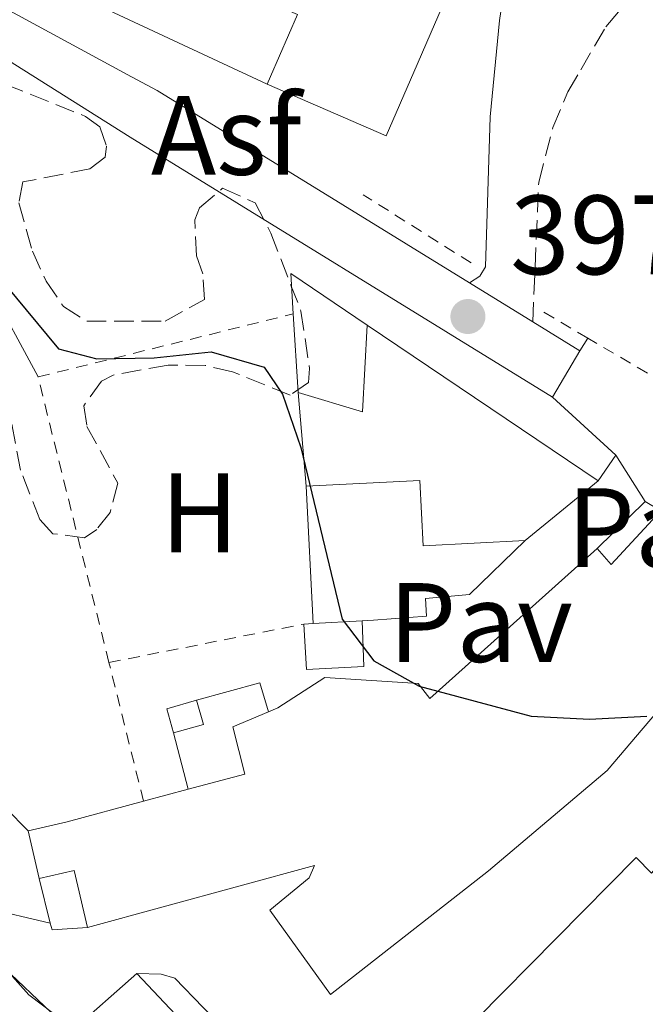
# Model space of a CAD drawing. Units: metres. Extents: x 605282 to 608788, y 4645945 to 4648305.
# Drawn here: x 608063 to 608118, y 4646372 to 4646460 of the extents above; entities that cross this region are included whole.
import ezdxf
from ezdxf.enums import TextEntityAlignment as Align

# ---------------------------------------------------------------- set-up
doc = ezdxf.new("R2010")
doc.units = ezdxf.units.M
doc.header["$MEASUREMENT"] = 0
doc.linetypes.add('DGN Style 2', pattern=[1.7399219301090239, 1.043953158065414, -0.6959687720436097])
doc.linetypes.add('DGN Style 3', pattern=[2.435890702152634, 1.739921930109024, -0.6959687720436097])
for name, color, linetype, lineweight in [('Asfalto', 7, 'Continuous', 0), ('Camino', 7, 'DGN Style 3', 0), ('Caseta-cabaña', 1, 'Continuous', 0), ('Cota de punto acotado terreno', 7, 'Continuous', 0), ('Curva de nivel directora', 30, 'Continuous', 30), ('Curva de nivel intermedia', 30, 'Continuous', 0), ('Edificio', 1, 'Continuous', 13), ('Estanque', 4, 'Continuous', 0), ('Etiqueta de uso rústico', 92, 'Continuous', 0), ('Línea  de muro-pared o tapia', 1, 'Continuous', 13), ('Línea de asfalto', 7, 'Continuous', 13), ('Línea de bordillo', 7, 'Continuous', 13), ('Línea de cambio de uso (parcela vista)', 92, 'Continuous', 0), ('Línea de pavimento', 1, 'Continuous', 0), ('Margen derecho', 7, 'Continuous', 0), ('Marquesina', 1, 'Continuous', 0), ('Pavimento', 7, 'Continuous', 0), ('Punto acotado terreno (símbolo)', 7, 'Continuous', 0), ('Tela metálica o alambrada', 7, 'DGN Style 2', 0), ('Valla', 7, 'DGN Style 2', 0), ('Zona arbolada', 92, 'DGN Style 3', 0)]:
    doc.layers.add(name, color=color, linetype=linetype, lineweight=lineweight)
doc.styles.add('Style-Arial', font='arial.ttf')

# ---------------------------------------------------------------- blocks, each defined once
blk = doc.blocks.new('5PATER')
at = {"layer": 'Estanque', "linetype": 'Continuous', "lineweight": 0}
h = blk.add_hatch(color=51, dxfattribs=at)
edge = h.paths.add_edge_path()
edge.add_ellipse((0, 0), major_axis=(-0.1095731443231308, -0.1110710700762829), ratio=0.9994222409660317, start_angle=0, end_angle=360)

msp = doc.modelspace()

# ---------------------------------------------------------------- linework, layer by layer
at = {"layer": 'Camino', "color": 7, "linetype": 'DGN Style 3', "lineweight": 0}
msp.add_polyline3d([(608108.2299999995, 4646432.850000001, 397.1900000000024), (608108.7500000005, 4646445.230000001, 395.8699999999953), (608110.0100000009, 4646450.109999999, 395.8800000000048), (608111.3399999987, 4646453.270000001, 395.8000000000029), (608112.4899999975, 4646455.239999999, 395.7299999999959), (608114.7099999995, 4646459.050000001, 395.6000000000059), (608118.8899999993, 4646464.030000003, 395.2599999999947)], dxfattribs=at)
at = {"layer": 'Caseta-cabaña', "color": 1, "linetype": 'Continuous', "lineweight": 0, "elevation": 402.8099999999977, "flags": 128}
msp.add_lwpolyline([(608078.9600000001, 4646397.08), (608076.3099999996, 4646396.33), (608075.7000000002, 4646398.480000001), (608078.3499999996, 4646399.24), (608078.9600000001, 4646397.08)], close=True, dxfattribs=at)
for points in [[(608076.3099999996, 4646396.33), (608075.7000000002, 4646398.480000001), (608078.3499999996, 4646399.24)], [(608078.3499999996, 4646399.24), (608078.9600000001, 4646397.08), (608076.3099999996, 4646396.33)]]:
    msp.add_lwpolyline(points, dxfattribs=at)
at = {"layer": 'Curva de nivel directora', "color": 30, "linetype": 'Continuous', "lineweight": 30, "elevation": 400, "flags": 128}
msp.add_lwpolyline([(607992.2199999992, 4646453.600000001), (608002.0799999986, 4646454.550000001), (608013.0299999987, 4646454.45), (608034.359999999, 4646451.2), (608039.1899999992, 4646449.92), (608044.3799999994, 4646448.060000002), (608053.4000000006, 4646443.750000001), (608057.5899999993, 4646440.670000001), (608066.0799999986, 4646430.440000001), (608069.4800000006, 4646429.550000001), (608074.599999999, 4646429.650000001), (608079.6399999993, 4646430.180000001), (608084.3499999989, 4646428.820000002), (608085.9899999995, 4646426.41), (608087.6300000001, 4646421.680000001), (608091.2899999992, 4646406.45), (608094.0999999987, 4646402.740000002), (608098.1299999988, 4646400.480000002), (608108.0899999987, 4646397.830000001), (608113.2499999999, 4646397.54), (608118.3700000006, 4646397.830000001)], dxfattribs=at)
at = {"layer": 'Curva de nivel intermedia', "color": 30, "linetype": 'Continuous', "lineweight": 0, "elevation": 405.0000000000001, "flags": 128}
for points in [[(608063.4600000011, 4646373.060000001), (608060.740000001, 4646376.09), (608057.2000000004, 4646386.600000001), (608054.5100000014, 4646390.050000001), (608046.1299999995, 4646399.159999998), (608043.2700000008, 4646403.249999999), (608040.6300000009, 4646408.109999998), (608033.370000001, 4646423.189999999), (608030.1400000014, 4646427.439999999), (608026.6200000008, 4646430.99), (608021.9300000014, 4646434.05), (608017.4000000008, 4646436.169999999), (607999.4500000001, 4646439.52), (607994.0300000019, 4646439.66)], [(608071.49, 4646366.99), (608063.4600000011, 4646373.060000001)]]:
    msp.add_lwpolyline(points, dxfattribs=at)
at = {"layer": 'Edificio', "color": 51, "linetype": 'Continuous', "lineweight": 13, "extrusion": (-0.002571896069454294, 0.04980497151437201, 0.9987556508791631), "elevation": 230255.9738985108, "flags": 128}
msp.add_lwpolyline([(-846897.6548951697, -4603108.481628096), (-846897.6548951697, -4603120.713103887)], dxfattribs=at)
at = {"layer": 'Edificio', "color": 51, "linetype": 'Continuous', "lineweight": 13, "extrusion": (-0.3553000998589716, 0.4109402466012607, 0.8395772464541306), "elevation": 1693672.286925725, "flags": 128}
msp.add_lwpolyline([(-3498947.542112085, -2616828.994440801), (-3498947.564470083, -2616826.767065638), (-3498954.035357143, -2616827.613836361)], dxfattribs=at)
at = {"layer": 'Edificio', "color": 51, "linetype": 'Continuous', "lineweight": 13, "extrusion": (0.1364976548208204, 0.007862768135012663, 0.9906091898956274), "elevation": 119938.7820704915, "flags": 128}
msp.add_lwpolyline([(4603746.173451633, -866028.0624489684), (4603746.173451633, -866023.6740437914)], dxfattribs=at)
at = {"layer": 'Edificio', "color": 51, "linetype": 'Continuous', "lineweight": 13, "extrusion": (0.03278592609501562, 0.008814306763181842, 0.9994235293639913), "elevation": 61299.54084750664, "flags": 128}
msp.add_lwpolyline([(4329191.416896929, -1792495.525564614), (4329191.416896929, -1792499.649264409)], dxfattribs=at)
at = {"layer": 'Edificio', "color": 51, "linetype": 'Continuous', "lineweight": 13, "extrusion": (-0.2577811897248475, 0.9643376303632163, 0.0600149388860752), "elevation": 4323963.561418775, "flags": 128}
msp.add_lwpolyline([(-1787351.46869521, -259563.2771383231), (-1787355.027586715, -259561.2234364824), (-1787362.059854613, -259561.4638698687)], dxfattribs=at)
at = {"layer": 'Edificio', "color": 51, "linetype": 'Continuous', "lineweight": 13, "extrusion": (0.002069824912128267, -0.008955160839952752, 0.9999577595674548), "elevation": -39943.58101119602, "flags": 128}
msp.add_lwpolyline([(608062.2149973016, 4646211.993809056), (608061.2349166041, 4646216.23397908)], dxfattribs=at)
at = {"layer": 'Edificio', "color": 51, "linetype": 'Continuous', "lineweight": 13, "extrusion": (-0.6498897803533915, -0.3957097009547264, 0.648889132258001), "elevation": -2233529.72321777, "flags": 128}
msp.add_lwpolyline([(-3652356.141804582, 1905315.076206045), (-3652361.085900824, 1905317.586447535), (-3652362.090196958, 1905312.88138757)], dxfattribs=at)
at = {"layer": 'Edificio', "color": 1, "linetype": 'Continuous', "lineweight": 13}
for points in [[(608079.9699999997, 4646476.99, 397.9799999999959), (608092.29, 4646471.66, 402.0899999999965), (608100.1500000004, 4646489.800000001, 398.4100000000035), (608098.2699999996, 4646490.609999999, 397.6399999999995), (608099.1900000004, 4646492.75, 397.6699999999983), (608111.6699999999, 4646487.359999999, 398.4499999999971), (608097.6500000004, 4646455.01, 401.679999999993), (608095.2100000001, 4646449.369999999, 402.2400000000052), (608084.6299999999, 4646453.960000001, 402.3600000000006), (608084.9199999999, 4646454.640000001, 402.3500000000058), (608087.3200000003, 4646460.16, 402.320000000007), (608068.7100000001, 4646468.220000001, 397.75), (608069.2300000006, 4646469.449999999, 400.5399999999936), (608055.7199999997, 4646475.300000001, 400.1499999999942), (608068.0199999996, 4646503.710000001, 400.5800000000018), (608087.8300000001, 4646495.130000001, 398.0599999999977)], [(608093.0599999996, 4646406.289999999, 405.6999999999971), (608088.7199999997, 4646406.039999999, 406.3000000000029), (608088.0899999999, 4646418.24, 405.6900000000023), (608098.1900000004, 4646418.76, 404.25), (608098.4900000002, 4646412.960000001, 405.3699999999953), (608107.54, 4646413.430000001, 401.9199999999983), (608102.5899999999, 4646408.619999999, 401.7799999999988), (608098.6799999997, 4646408.279999999, 404.8999999999942), (608098.7800000003, 4646406.699999999, 404.8999999999942), (608094.0800000001, 4646406.350000001, 405.5500000000029)], [(608059.4600000001, 4646377.140000001, 411.6000000000058), (608067.2100000001, 4646369.810000001, 413.320000000007), (608073.0599999996, 4646374.949999999, 407.4499999999971), (608087.2599999999, 4646359.9, 410.0599999999977), (608081.6699999999, 4646357.32, 411.8300000000018), (608073.5, 4646366.15, 412.8600000000006), (608072.3399999999, 4646364.75, 413.9700000000012), (608074.2800000003, 4646354.689999999, 414.1600000000035), (608080.5599999996, 4646356.619999999, 411.7400000000052), (608084.0199999996, 4646350.300000001, 411.4600000000065), (608085.4199999999, 4646351.140000001, 408.1100000000006), (608086.8200000003, 4646348.300000001, 408.1100000000006), (608082.1500000004, 4646336.51, 412.1999999999971), (608074.3399999999, 4646332.9, 412.9499999999971), (608071.7199999997, 4646337.460000001, 413.2299999999959), (608068, 4646352.67, 414.6300000000047), (608066.1500000004, 4646363.01, 414.4900000000052), (608063.7300000006, 4646366.029999999, 413.1399999999995), (608062.8399999999, 4646365.189999999, 412.4799999999959), (608059.0599999996, 4646368.810000001, 412.3899999999995), (608060.1799999997, 4646369.789999999, 413.320000000007), (608055.79, 4646373.5, 413.3699999999953)]]:
    msp.add_polyline3d(points, close=True, dxfattribs=at)
at = {"layer": 'Edificio', "color": 51, "linetype": 'Continuous', "lineweight": 13}
for points in [[(608098.2699999996, 4646490.609999999, 397.6399999999995), (608099.1900000004, 4646492.75, 397.6699999999983), (608111.6699999999, 4646487.359999999, 398.4499999999971), (608097.6500000004, 4646455.01, 401.679999999993), (608095.2100000001, 4646449.369999999, 402.2400000000052), (608084.6299999999, 4646453.960000001, 402.3600000000006)], [(608084.6299999999, 4646453.960000001, 402.3600000000006), (608084.9199999999, 4646454.640000001, 402.3500000000058), (608087.3200000003, 4646460.16, 402.320000000007), (608068.7100000001, 4646468.220000001, 397.75)], [(608088.0899999999, 4646418.24, 405.6900000000023), (608098.1900000004, 4646418.76, 404.25), (608098.4900000002, 4646412.960000001, 405.3699999999953), (608107.54, 4646413.430000001, 401.9199999999983)], [(608119.6100000005, 4646416.07, 402.4400000000023), (608126.5099999999, 4646412.449999999, 403.1399999999995), (608128.0999999996, 4646408.960000001, 403), (608121.2300000006, 4646400.52, 404.5299999999988), (608114.8300000001, 4646393, 407.75), (608104.2800000003, 4646384.08, 407.8899999999995), (608090.25, 4646373.100000001, 408.3999999999942), (608084.8700000001, 4646380.58, 407.5099999999948), (608088.3700000001, 4646383.449999999, 407.1399999999995), (608088.8200000003, 4646384.550000001, 407.6999999999971), (608068.6699999999, 4646379.050000001, 408.6300000000047)], [(608107.54, 4646413.430000001, 401.9199999999983), (608102.5899999999, 4646408.619999999, 401.7799999999988), (608098.6799999997, 4646408.279999999, 404.8999999999942), (608098.7800000003, 4646406.699999999, 404.8999999999942), (608094.0800000001, 4646406.350000001, 405.5500000000029), (608093.0599999996, 4646406.289999999, 405.6999999999971)], [(608084.7400000002, 4646398.210000001, 404.1999999999971), (608085.5700000003, 4646398.560000001, 404.25), (608089.75, 4646401.27, 404.25), (608098.04, 4646400.730000001, 403.9700000000012), (608099.0700000003, 4646399.390000001, 404.7200000000012), (608111.0599999996, 4646410.130000001, 405.5599999999977), (608113.9400000004, 4646412.699999999, 401.6900000000023)], [(608147.8300000001, 4646362.060000001, 405.8000000000029), (608135.6600000003, 4646356.550000001, 416.6000000000058), (608100.3099999996, 4646342.25, 416.6499999999942), (608096.4600000001, 4646352.390000001, 416.6499999999942), (608099.0999999996, 4646361.060000001, 415.4400000000023), (608103.2599999999, 4646370.939999999, 415.0599999999977), (608117.4199999999, 4646385.27, 414.2299999999959), (608118.7800000003, 4646383.880000001, 414.6900000000023), (608131.9199999999, 4646399.380000001, 404.679999999993), (608133.3200000003, 4646398.220000001, 407.8899999999995), (608138.0899999999, 4646407.119999999, 408.1699999999983), (608159.9100000003, 4646396.24, 405.9400000000023), (608159.5700000003, 4646395.49, 405.9100000000035)], [(608077.6200000001, 4646391.33, 408.6699999999983), (608082.6500000004, 4646392.680000001, 408.4900000000052), (608081.5700000003, 4646396.869999999, 403.9700000000012), (608084.7400000002, 4646398.210000001, 404.1999999999971)], [(608082.1500000004, 4646336.51, 412.1999999999971), (608074.3399999999, 4646332.9, 412.9499999999971), (608071.7199999997, 4646337.460000001, 413.2299999999959), (608068, 4646352.67, 414.6300000000047), (608066.1500000004, 4646363.01, 414.4900000000052), (608063.7300000006, 4646366.029999999, 413.1399999999995), (608062.8399999999, 4646365.189999999, 412.4799999999959), (608059.0599999996, 4646368.810000001, 412.3899999999995), (608060.1799999997, 4646369.789999999, 413.320000000007), (608055.79, 4646373.5, 413.3699999999953), (608059.4600000001, 4646377.140000001, 411.6000000000058), (608067.2100000001, 4646369.810000001, 413.320000000007), (608073.0599999996, 4646374.949999999, 407.4499999999971)], [(608073.0599999996, 4646374.949999999, 407.4499999999971), (608087.2599999999, 4646359.9, 410.0599999999977), (608081.6699999999, 4646357.32, 411.8300000000018), (608073.5, 4646366.15, 412.8600000000006), (608072.3399999999, 4646364.75, 413.9700000000012), (608074.2800000003, 4646354.689999999, 414.1600000000035), (608080.5599999996, 4646356.619999999, 411.7400000000052), (608084.0199999996, 4646350.300000001, 411.4600000000065), (608085.4199999999, 4646351.140000001, 408.1100000000006), (608086.8200000003, 4646348.300000001, 408.1100000000006), (608082.1500000004, 4646336.51, 412.1999999999971)]]:
    msp.add_polyline3d(points, dxfattribs=at)
at = {"layer": 'Edificio', "color": 1, "linetype": 'Continuous', "lineweight": 13}
for points in [[(608121.2300000006, 4646400.52, 404.5299999999988), (608114.8300000001, 4646393, 407.75), (608104.2800000003, 4646384.08, 407.8899999999995), (608090.25, 4646373.100000001, 408.3999999999942), (608084.8700000001, 4646380.58, 407.5099999999948), (608088.3700000001, 4646383.449999999, 407.1399999999995), (608088.8200000003, 4646384.550000001, 407.6999999999971), (608068.6699999999, 4646379.050000001, 408.6300000000047), (608067.4900000002, 4646384.119999999, 410.5399999999936), (608064.3600000005, 4646383.390000001, 406.9600000000065), (608063.3799999999, 4646387.630000001, 407), (608066.8499999996, 4646388.430000001, 409.0500000000029), (608073.6399999997, 4646390.26, 408.8099999999977), (608077.6200000001, 4646391.33, 408.6699999999983), (608082.6500000004, 4646392.680000001, 408.4900000000052), (608081.5700000003, 4646396.869999999, 403.9700000000012), (608084.7400000002, 4646398.210000001, 404.1999999999971), (608085.5700000003, 4646398.560000001, 404.25), (608089.75, 4646401.27, 404.25), (608098.04, 4646400.730000001, 403.9700000000012), (608099.0700000003, 4646399.390000001, 404.7200000000012), (608111.0599999996, 4646410.130000001, 405.5599999999977), (608113.9400000004, 4646412.699999999, 401.6900000000023), (608115.1799999997, 4646411.300000001, 402.8999999999942), (608119.6100000005, 4646416.07, 402.4400000000023)], [(608103.2599999999, 4646370.939999999, 415.0599999999977), (608117.4199999999, 4646385.27, 414.2299999999959), (608118.7800000003, 4646383.880000001, 414.6900000000023)]]:
    msp.add_polyline3d(points, dxfattribs=at)
at = {"layer": 'Línea  de muro-pared o tapia', "color": 1, "linetype": 'Continuous', "lineweight": 13, "flags": 128}
for points, elevation in [([(608084.6299999999, 4646453.960000001), (608066.2000000002, 4646462.560000001), (608068.7100000001, 4646468.220000001)], 396.8099999999977), ([(608088.0899999999, 4646418.24), (608087.3700000001, 4646426.57)], 401.2100000000065), ([(608065.3600000005, 4646379.42), (608064.3600000005, 4646383.390000001)], 406.5299999999988), ([(608068.6699999999, 4646379.050000001), (608065.5099999999, 4646378.850000001), (608065.3600000005, 4646379.42)], 406.5299999999988)]:
    msp.add_lwpolyline(points, dxfattribs=dict(at, elevation=elevation))
at = {"layer": 'Línea  de muro-pared o tapia', "color": 1, "linetype": 'Continuous', "lineweight": 13, "extrusion": (-0.1382878295235098, -0.007318854468948773, 0.9903650390512273), "elevation": -117701.3872258826, "flags": 128}
msp.add_lwpolyline([(-4607801.88529508, 844643.5806697712), (-4607805.48031942, 844643.5806697712), (-4607800.539462746, 844650.1519508741)], dxfattribs=at)
at = {"layer": 'Línea  de muro-pared o tapia', "color": 1, "linetype": 'Continuous', "lineweight": 13, "extrusion": (-0.0008095171446862676, 0.0128418856037022, 0.9999172119011323), "elevation": 59576.73819880246, "flags": 128}
msp.add_lwpolyline([(608087.0546040821, 4646051.58767517), (608087.4946768008, 4646044.607099548)], dxfattribs=at)
at = {"layer": 'Línea  de muro-pared o tapia', "color": 1, "linetype": 'Continuous', "lineweight": 13, "extrusion": (0.05319102575654762, -0.0144524823304532, 0.9984797647090573), "elevation": -34407.00687637302, "flags": 128}
msp.add_lwpolyline([(4643303.358779273, 630555.5940215614), (4643303.211028838, 630549.6070298457), (4643310.736858505, 630551.239845768)], dxfattribs=at)
at = {"layer": 'Línea  de muro-pared o tapia', "color": 1, "linetype": 'Continuous', "lineweight": 13, "extrusion": (-0.00636857973867086, 0.004287080954077192, 0.999970530630281), "elevation": 16447.89872985869, "flags": 128}
msp.add_lwpolyline([(608083.7215074643, 4646404.735005734), (608104.2523011578, 4646390.914878733)], dxfattribs=at)
at = {"layer": 'Línea  de muro-pared o tapia', "color": 1, "linetype": 'Continuous', "lineweight": 13, "extrusion": (0.01663479395742775, 0.0135846545428616, 0.9997693437943299), "elevation": 73636.91237015932, "flags": 128}
msp.add_lwpolyline([(3214199.97170865, -3409179.666123759), (3214199.971708651, -3409171.285043875)], dxfattribs=at)
at = {"layer": 'Línea  de muro-pared o tapia', "color": 1, "linetype": 'Continuous', "lineweight": 13, "extrusion": (0.0722354552974672, 0.07105126752495958, 0.9948536356575597), "elevation": 374459.0892753783, "flags": 128}
msp.add_lwpolyline([(2886116.581955756, -3672746.270675766), (2886116.581955756, -3672752.291057814)], dxfattribs=at)
at = {"layer": 'Línea  de muro-pared o tapia', "color": 1, "linetype": 'Continuous', "lineweight": 13, "extrusion": (-0.02641360216647641, 0.01565949270871557, 0.9995284397698231), "elevation": 57097.39064374267, "flags": 128}
msp.add_lwpolyline([(-4306931.840833487, -1845555.724449331), (-4306931.840833488, -1845554.096137321)], dxfattribs=at)
at = {"layer": 'Línea  de muro-pared o tapia', "color": 1, "linetype": 'Continuous', "lineweight": 13, "extrusion": (-0.01478485026376, -0.004355227210415952, 0.9998812130441415), "elevation": -28824.54950268087, "flags": 128}
msp.add_lwpolyline([(608017.8277597959, 4646317.768433775), (608023.4584750647, 4646319.318448475), (608024.2183919934, 4646316.738424007)], dxfattribs=at)
at = {"layer": 'Línea  de muro-pared o tapia', "color": 1, "linetype": 'Continuous', "lineweight": 13, "extrusion": (-0.03401336978090228, 0.1298220220172576, 0.9909537493119941), "elevation": 582920.9191610512, "flags": 128}
msp.add_lwpolyline([(-1765831.131120479, -4301250.348975508), (-1765831.13112048, -4301255.564922211)], dxfattribs=at)
at = {"layer": 'Línea de asfalto', "color": 7, "linetype": 'Continuous', "lineweight": 13, "extrusion": (0.05196164674251867, 0.1503176210460965, 0.9872712900063731), "elevation": 730431.1708487709, "flags": 128}
msp.add_lwpolyline([(943365.8894581182, -4531657.535673546), (943337.7264919268, -4531652.800451758), (943335.191924148, -4531652.379908981), (943303.3845103943, -4531645.212138733)], dxfattribs=at)
at = {"layer": 'Línea de asfalto', "color": 7, "linetype": 'Continuous', "lineweight": 13, "extrusion": (-0.02961127193447986, 0.01816578029036391, 0.9993964063377778), "elevation": 66796.17038153752, "flags": 128}
msp.add_lwpolyline([(-4278534.64778695, -1910186.783019326), (-4278534.64778695, -1910193.403751912)], dxfattribs=at)
at = {"layer": 'Línea de asfalto', "color": 7, "linetype": 'Continuous', "lineweight": 13, "extrusion": (-0.03112837949864638, 0.01916735539665329, 0.999331594855725), "elevation": 70527.33051910531, "flags": 128}
msp.add_lwpolyline([(-4275370.459242281, -1917119.834314423), (-4275370.459242281, -1917124.758225471)], dxfattribs=at)
at = {"layer": 'Línea de asfalto', "color": 7, "linetype": 'Continuous', "lineweight": 13, "elevation": 397.3699999999954, "flags": 128}
for points in [[(608112.4200000005, 4646430.270000001), (608113.1099999989, 4646431.41)], [(608109.9799999997, 4646426.16), (608112.4200000005, 4646430.270000001)]]:
    msp.add_lwpolyline(points, dxfattribs=at)
at = {"layer": 'Línea de asfalto', "color": 7, "linetype": 'Continuous', "lineweight": 13, "extrusion": (-0.06147372474431215, 0.05665225614238613, 0.9964996252081775), "elevation": 226243.7184942835, "flags": 128}
msp.add_lwpolyline([(-3828881.925264969, -2692119.931902493), (-3828881.925264969, -2692127.587658499)], dxfattribs=at)
at = {"layer": 'Línea de asfalto', "color": 7, "linetype": 'Continuous', "lineweight": 13, "extrusion": (-0.0519519034149362, 0.08110049045726202, 0.9953510487155559), "elevation": 345630.4184340192, "flags": 128}
msp.add_lwpolyline([(-3018360.814748843, -3567777.39363982), (-3018360.814748843, -3567782.27353736)], dxfattribs=at)
at = {"layer": 'Línea de asfalto', "color": 7, "linetype": 'Continuous', "lineweight": 13}
msp.add_polyline3d([(608044.850000001, 4646465.230000001, 394.9700000000013), (608060.8099999981, 4646456.570000002, 395.4600000000065), (608072.4499999988, 4646449.239999998, 395.820000000007), (608109.9799999997, 4646426.16, 397.3699999999954)], dxfattribs=at)
at = {"layer": 'Línea de bordillo', "color": 7, "linetype": 'Continuous', "lineweight": 13, "extrusion": (0.1052796556685705, -0.0250061832635772, 0.9941282034531038), "elevation": -51769.70559349938, "flags": 128}
msp.add_lwpolyline([(4661129.688986913, 479354.8150375843), (4661129.688986913, 479348.8081249009)], dxfattribs=at)
at = {"layer": 'Línea de bordillo', "color": 7, "linetype": 'Continuous', "lineweight": 13}
msp.add_polyline3d([(608073.0599999991, 4646374.949999999, 402.8000000000029), (608075.1999999981, 4646374.910000001, 402.570000000007), (608076.4099999996, 4646374.54, 402.570000000007), (608081.4600000011, 4646369.330000003, 403.0299999999988), (608091.2199999976, 4646358.61, 403.5000000000001), (608091.7099999995, 4646357.820000002, 403.550000000003), (608091.9200000018, 4646357.239999998, 403.5899999999965), (608092.0399999979, 4646356.310000001, 403.679999999993), (608091.9200000018, 4646355.390000002, 403.7799999999989), (608084.3400000001, 4646337.49, 404.6600000000035), (608082.1499999972, 4646336.510000004, 404.6600000000035)], dxfattribs=at)
at = {"layer": 'Línea de cambio de uso (parcela vista)', "color": 92, "linetype": 'Continuous', "lineweight": 0, "extrusion": (-0.01398938839462044, 0.01416157682474233, 0.9998018537461217), "elevation": 57695.77091182164, "flags": 128}
msp.add_lwpolyline([(608009.4910794059, 4646036.472175263), (608001.5186003664, 4646044.541184424)], dxfattribs=at)
at = {"layer": 'Línea de cambio de uso (parcela vista)', "color": 92, "linetype": 'Continuous', "lineweight": 0}
msp.add_polyline3d([(608045.3003000002, 4646425.616800001, 401.2939999999944), (608043.4699999997, 4646432.039999999, 401.1300000000047), (608043.2800000003, 4646433.350000001, 401.0800000000018), (608043.5099999999, 4646434.560000001, 401.0399999999936), (608044.4400000004, 4646435.58, 401.0399999999936), (608049.3200000003, 4646437.51, 400.8500000000058), (608055.3700000001, 4646438.600000001, 400.8000000000029), (608056.7699999996, 4646438.600000001, 400.8000000000029), (608057.9800000006, 4646438.140000001, 400.8999999999942), (608058.9199999999, 4646437.350000001, 400.8999999999942), (608059.8499999996, 4646436.140000001, 400.9400000000023), (608064.2699999996, 4646427.949999999, 400.9900000000052)], dxfattribs=at)
at = {"layer": 'Línea de pavimento', "color": 1, "linetype": 'Continuous', "lineweight": 0, "extrusion": (0.03098335767885498, 0.04488614637947256, 0.9985115249260496), "elevation": 227798.8131048875, "flags": 128}
msp.add_lwpolyline([(2139041.919402831, -4163125.894600655), (2139041.919402831, -4163128.644818828)], dxfattribs=at)
at = {"layer": 'Margen derecho', "color": 7, "linetype": 'Continuous', "lineweight": 0}
msp.add_polyline3d([(608102.5900000002, 4646436.31, 396.9600000000063), (608103.52, 4646436.890000001, 396.8800000000047), (608104.0199999985, 4646437.739999998, 396.5800000000019), (608104.4299999997, 4646451.050000001, 395.5299999999989), (608105.2700000001, 4646459.609999999, 395.1799999999931), (608106.3399999986, 4646466.770000001, 395.1799999999931)], dxfattribs=at)
at = {"layer": 'Marquesina', "color": 1, "linetype": 'Continuous', "lineweight": 0, "elevation": 402.4799999999959, "flags": 128}
msp.add_lwpolyline([(608087.8799999999, 4646406), (608088.7199999997, 4646406.039999999)], dxfattribs=at)
at = {"layer": 'Marquesina', "color": 1, "linetype": 'Continuous', "lineweight": 0}
msp.add_polyline3d([(608088.7199999997, 4646406.039999999, 402.4799999999959), (608093.0599999996, 4646406.289999999, 405.6999999999971), (608093.2100000001, 4646402.220000001, 402.8099999999977), (608088.1299999999, 4646401.970000001, 402.5299999999988), (608087.8799999999, 4646406, 402.4799999999959)], close=True, dxfattribs=at)
msp.add_polyline3d([(608093.0599999996, 4646406.289999999, 402.7100000000065), (608093.2100000001, 4646402.220000001, 402.8099999999977), (608088.1299999999, 4646401.970000001, 402.5299999999988), (608087.8799999999, 4646406, 402.4799999999959)], dxfattribs=at)
at = {"layer": 'Tela metálica o alambrada', "color": 7, "linetype": 'DGN Style 2', "lineweight": 0, "extrusion": (0.04652785996868087, 0.01149850026008012, 0.9988508110516324), "elevation": 82119.60116641436, "flags": 128}
msp.add_lwpolyline([(4364842.213272799, -1703068.946423869), (4364842.213272799, -1703092.314992503)], dxfattribs=at)
at = {"layer": 'Tela metálica o alambrada', "color": 7, "linetype": 'DGN Style 2', "lineweight": 0, "extrusion": (0.00147620411725086, -0.005942307366320942, 0.9999812547265916), "elevation": -26311.70357566617, "flags": 128}
msp.add_lwpolyline([(608069.3154312307, 4646328.27178212), (608063.0152018976, 4646353.632229875)], dxfattribs=at)
at = {"layer": 'Tela metálica o alambrada', "color": 7, "linetype": 'DGN Style 2', "lineweight": 0, "extrusion": (0.01834872432961501, 0.003614624492511036, 0.9998251141100898), "elevation": 28353.26973302301, "flags": 128}
msp.add_lwpolyline([(4441258.519120598, -1494398.16170592), (4441258.519120598, -1494415.807473117)], dxfattribs=at)
at = {"layer": 'Tela metálica o alambrada', "color": 7, "linetype": 'DGN Style 2', "lineweight": 0, "extrusion": (0.001521148045649919, -0.006109366582065778, 0.9999801806778917), "elevation": -27060.5992989417, "flags": 128}
msp.add_lwpolyline([(608072.326564678, 4646311.647992458), (608069.2564465364, 4646323.97822257)], dxfattribs=at)
at = {"layer": 'Valla', "color": 7, "linetype": 'DGN Style 2', "lineweight": 0, "extrusion": (-0.00893779852270017, 0.005641985318388987, 0.9999441403194655), "elevation": 21177.03339215324, "flags": 128}
msp.add_lwpolyline([(608082.0083691812, 4646392.552057019), (608072.407680093, 4646398.612153472)], dxfattribs=at)
at = {"layer": 'Valla', "color": 7, "linetype": 'DGN Style 2', "lineweight": 0, "extrusion": (-0.06040590687720244, 0.03572080068870643, 0.9975345361502531), "elevation": 129637.03666621, "flags": 128}
msp.add_lwpolyline([(-4309004.773239366, -1837062.509342573), (-4309004.773239367, -1837067.354216152)], dxfattribs=at)
at = {"layer": 'Valla', "color": 7, "linetype": 'DGN Style 2', "lineweight": 0, "extrusion": (-0.3845322575106413, -0.5485089337698791, 0.742477536702896), "elevation": -2782153.192395783, "flags": 128}
msp.add_lwpolyline([(-2169276.044824693, 3084302.562985982), (-2169282.070097382, 3084302.219636274), (-2169294.334969262, 3084300.935806929)], dxfattribs=at)
at = {"layer": 'Zona arbolada', "color": 92, "linetype": 'DGN Style 3', "lineweight": 0}
msp.add_polyline3d([(608054.5300000003, 4646456.680000001, 400.1300000000047), (608068.4900000002, 4646451.100000001, 400.7599999999948), (608069.75, 4646450.180000001, 400.8999999999942), (608070.3600000005, 4646448.460000001, 401.0800000000018), (608070.2300000006, 4646447.480000001, 401.0800000000018), (608068.8799999999, 4646446.449999999, 400.8999999999942), (608062.9199999999, 4646445.27, 400.3800000000047), (608062.5499999998, 4646443.41, 400.8500000000058), (608063.7699999996, 4646439.119999999, 401.5), (608064.9900000002, 4646436.470000001, 401.6399999999995), (608066.54, 4646434.199999999, 401.6900000000023), (608068.5899999999, 4646432.9, 401.6900000000023), (608075.5700000003, 4646432.92, 401.7400000000052), (608079.0599999996, 4646434.84, 401.7400000000052), (608078.9100000003, 4646437.119999999, 401.3600000000006), (608078.3499999996, 4646438.699999999, 401.2700000000041), (608078.2000000002, 4646441.91, 401.3600000000006), (608078.6200000001, 4646442.980000001, 401.3600000000006), (608080.6600000003, 4646444.710000001, 401.3600000000006), (608083.5499999998, 4646443.42, 401.5), (608084.9600000001, 4646440.720000001, 401.7400000000052), (608087.6299999999, 4646433.789999999, 402.1100000000006), (608088.3899999997, 4646428.710000001, 402.3399999999965), (608088.2999999998, 4646427.460000001, 402.3399999999965), (608086.6699999999, 4646426.33, 402.0599999999977), (608081.54, 4646428.42, 401.9700000000012), (608079.1200000001, 4646428.970000001, 402.0099999999948), (608075.8200000003, 4646429.01, 402.3399999999965), (608070.9500000002, 4646428.119999999, 402.6000000000058), (608069.9100000003, 4646427.59, 402.6699999999983), (608068.3300000001, 4646425.4, 402.8999999999942), (608068.6100000005, 4646423.539999999, 403.179999999993), (608071.3700000001, 4646418.52, 403.320000000007), (608070.6799999997, 4646415.91, 403.3600000000006), (608069.4800000006, 4646414.41, 403.4100000000035), (608068.4100000003, 4646413.67, 403.4100000000035), (608065.5700000003, 4646414.029999999, 403.320000000007), (608064.4400000004, 4646415.279999999, 403.320000000007), (608062.7100000001, 4646419.66, 403.320000000007), (608059.7800000003, 4646434.970000001, 403.2700000000041)], dxfattribs=at)
msp.add_polyline3d([(608054.5300000003, 4646456.680000001, 400.1300000000047), (608068.4900000002, 4646451.100000001, 400.7599999999948), (608069.75, 4646450.180000001, 400.8999999999942), (608070.3600000005, 4646448.460000001, 401.0800000000018), (608070.2300000006, 4646447.480000001, 401.0800000000018), (608068.8799999999, 4646446.449999999, 400.8999999999942), (608062.9199999999, 4646445.27, 400.3800000000047), (608062.5499999998, 4646443.41, 400.8500000000058), (608063.7699999996, 4646439.119999999, 401.5), (608064.9900000002, 4646436.470000001, 401.6399999999995), (608066.54, 4646434.199999999, 401.6900000000023), (608068.5899999999, 4646432.9, 401.6900000000023), (608075.5700000003, 4646432.92, 401.7400000000052), (608079.0599999996, 4646434.84, 401.7400000000052), (608078.9100000003, 4646437.119999999, 401.3600000000006), (608078.3499999996, 4646438.699999999, 401.2700000000041), (608078.2000000002, 4646441.91, 401.3600000000006), (608078.6200000001, 4646442.980000001, 401.3600000000006), (608080.6600000003, 4646444.710000001, 401.3600000000006), (608083.5499999998, 4646443.42, 401.5), (608084.9600000001, 4646440.720000001, 401.7400000000052), (608087.6299999999, 4646433.789999999, 402.1100000000006), (608088.3899999997, 4646428.710000001, 402.3399999999965), (608088.2999999998, 4646427.460000001, 402.3399999999965), (608086.6699999999, 4646426.33, 402.0599999999977), (608081.54, 4646428.42, 401.9700000000012), (608079.1200000001, 4646428.970000001, 402.0099999999948), (608075.8200000003, 4646429.01, 402.3399999999965), (608070.9500000002, 4646428.119999999, 402.6000000000058), (608069.9100000003, 4646427.59, 402.6699999999983), (608068.3300000001, 4646425.4, 402.8999999999942), (608068.6100000005, 4646423.539999999, 403.179999999993), (608071.3700000001, 4646418.52, 403.320000000007), (608070.6799999997, 4646415.91, 403.3600000000006), (608069.4800000006, 4646414.41, 403.4100000000035), (608068.4100000003, 4646413.67, 403.4100000000035), (608065.5700000003, 4646414.029999999, 403.320000000007), (608064.4400000004, 4646415.279999999, 403.320000000007), (608062.7100000001, 4646419.66, 403.320000000007), (608059.7800000003, 4646434.970000001, 403.2700000000041)], dxfattribs=at)

# ---------------------------------------------------------------- block references
at = {"layer": 'Punto acotado terreno (símbolo)', "color": 7, "linetype": 'Continuous', "lineweight": 0, "xscale": 10, "yscale": 10, "zscale": 10}
msp.add_blockref('5PATER', (608102.4600000005, 4646433.320000002, 397.0599999999977), dxfattribs=at)

# ---------------------------------------------------------------- texts
at = {"layer": 'Asfalto', "color": 7, "linetype": 'Continuous', "lineweight": 0, "style": 'Style-Arial'}
msp.add_text('Asf', height=7.000000000000002, dxfattribs=at).set_placement((608080.9852763782, 4646449.41001, 396.0399999999936), align=Align.MIDDLE_CENTER)
at = {"layer": 'Cota de punto acotado terreno', "color": 7, "linetype": 'Continuous', "lineweight": 0, "style": 'Style-Arial'}
msp.add_text('397.07', height=7.000000000000002, dxfattribs=at).set_placement((608106.2100000017, 4646437.070000002, 397.0599999999977))
at = {"layer": 'Etiqueta de uso rústico', "color": 92, "linetype": 'Continuous', "lineweight": 0, "style": 'Style-Arial'}
msp.add_text('H', height=7.000000000000002, dxfattribs=at).set_placement((608078.6116459914, 4646415.880009999, 400.5500000000029), align=Align.MIDDLE_CENTER)
at = {"layer": 'Pavimento', "color": 7, "linetype": 'Continuous', "lineweight": 0, "style": 'Style-Arial'}
for p in [(608119.4557062564, 4646414.570009999, 398.6600000000035), (608103.5957062579, 4646406.14001, 399.4499999999971)]:
    msp.add_text('Pav', height=7.000000000000002, dxfattribs=at).set_placement(p, align=Align.MIDDLE_CENTER)

doc.saveas('drawing.dxf')
